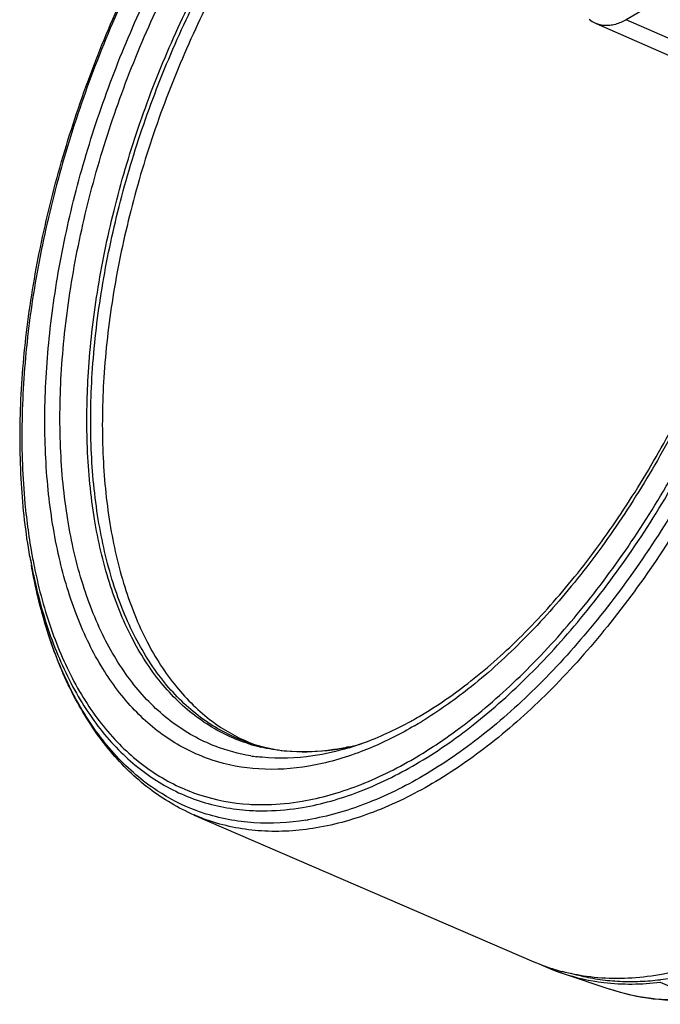
# Model space of a CAD drawing. Units: inches. Extents: x 714 to 4081, y 276 to 4950.
# Drawn here: x 1820 to 1859, y 3647 to 3706 of the extents above; entities that cross this region are included whole.
import ezdxf

# ---------------------------------------------------------------- set-up
doc = ezdxf.new("R2010")
doc.units = ezdxf.units.IN
doc.header["$MEASUREMENT"] = 0
doc.layers.add('02___PRT_ALL_AXES', color=7, linetype='Continuous')

msp = doc.modelspace()

# ---------------------------------------------------------------- linework, layer by layer
at = {"color": 9, "linetype": 'Continuous'}
for p, q in [((1885.915, 3723.475), (1856.47, 3706.246)), ((1861.791, 3703.898), (1856.47, 3706.246)), ((1820.576, 3673.32), (1820.575, 3673.325)), ((1855.486, 3647.723), (1855.48, 3647.725))]:
    msp.add_line(p, q, dxfattribs=at)
at = {"color": 7, "linetype": 'Continuous'}
for p, q in [((1854.659, 3706.018), (1854.659, 3706.018)), ((1854.659, 3706.018), (1859.987, 3703.666)), ((1820.485, 3673.835), (1820.575, 3673.325)), ((1830.401, 3658.242), (1850.899, 3649.383)), ((1858.521, 3648.153), (1861.627, 3646.816))]:
    msp.add_line(p, q, dxfattribs=at)
msp.add_lwpolyline([(1854.241, 3706.272), (1854.425, 3706.142), (1854.659, 3706.018)], dxfattribs=at)
at = {"color": 9, "linetype": 'Continuous'}
for centre, radius, start, end in [((1853.936, 3679.748), 33.97, 190.02364, 190.90581), ((1853.375, 3679.864), 33.297, 190.38625, 191.27849), ((1830.741, 3685.764), 25.649, 300.33568, 301.53458), ((1836.833, 3672.545), 10.486, 252.57005, 256.56266), ((1836.864, 3672.668), 10.613, 256.5548, 256.67546), ((1836.566, 3677.055), 15.04, 282.15431, 284.5732), ((1835.602, 3672.794), 11.125, 260.75366, 262.56383), ((1834.653, 3673.537), 15.8, 279.0581, 279.59077)]:
    msp.add_arc(centre, radius, start, end, dxfattribs=at)
at = {"color": 7, "linetype": 'Continuous'}
for centre, radius, start, end in [((1832.06, 3684.547), 23.588, 299.07742, 300.33682), ((1836.745, 3676.352), 14.313, 281.828, 282.03539), ((1836.628, 3676.88), 14.855, 282.05323, 285.1064), ((1855.71, 3660.539), 12.149, 246.66641, 253.0215), ((1856.419, 3660.03), 11.959, 245.10998, 249.03557), ((1856.445, 3660.102), 12.036, 249.03968, 251.3826), ((1855.77, 3660.725), 12.344, 253.00626, 253.93965), ((1855.784, 3660.771), 12.393, 253.93985, 255.22452)]:
    msp.add_arc(centre, radius, start, end, dxfattribs=at)
for points, start_tangent, end_tangent in [([(1820.485, 3673.835), (1819.972, 3678.257), (1819.931, 3683.011), (1820.361, 3688.003), (1821.252, 3693.14), (1822.585, 3698.324), (1824.335, 3703.458), (1826.469, 3708.444), (1828.945, 3713.189), (1831.718, 3717.602), (1834.737, 3721.599), (1837.945, 3725.103), (1840.677, 3727.562)], (-0.174008, 0.984744), (0.774387, 0.632713)), ([(1843.974, 3664.189), (1847.097, 3666.331), (1850.185, 3669.081), (1853.172, 3672.387), (1855.992, 3676.185), (1858.581, 3680.395), (1860.883, 3684.929), (1862.846, 3689.691), (1864.427, 3694.577), (1865.594, 3699.484), (1865.881, 3701.069)], (0.863111, 0.505015), (0.16422, 0.986424)), ([(1830.401, 3658.242), (1827.712, 3659.819), (1825.341, 3662.094), (1823.353, 3665.029), (1821.793, 3668.574), (1820.702, 3672.646), (1820.576, 3673.32)], (-0.917945, 0.396709), (-0.174222, 0.984706)), ([(1839.743, 3662.303), (1841.138, 3662.792), (1842.55, 3663.421), (1843.524, 3663.932)], (0.957229, 0.289331), (0.874002, 0.485922)), ([(1833.71, 3662.598), (1835.997, 3662.113), (1838.424, 3662.139), (1839.679, 3662.342)], (0.947733, -0.319063), (0.978768, 0.204973)), ([(1865.587, 3651.319), (1861.611, 3649.434), (1857.744, 3648.485), (1854.081, 3648.496), (1852.623, 3648.789)], (-0.863111, -0.505015), (-0.966931, 0.25504)), ([(1852.603, 3648.696), (1855.128, 3648.131), (1858.53, 3648.154)], (0.947656, -0.319295), (0.992328, 0.123635)), ([(1860.961, 3647.081), (1858.089, 3647.136), (1855.486, 3647.723)], (-0.996938, -0.078196), (-0.947785, 0.31891))]:
    msp.add_spline(points, degree=3, dxfattribs=dict(at, start_tangent=start_tangent, end_tangent=end_tangent))
at = {"color": 9, "linetype": 'Continuous'}
for points, start_tangent, end_tangent in [([(1840.822, 3727.504), (1837.738, 3724.732), (1834.494, 3721.143), (1831.444, 3717.037), (1828.653, 3712.501), (1826.176, 3707.625), (1824.065, 3702.511), (1822.362, 3697.261), (1821.102, 3691.982), (1820.31, 3686.783), (1820.003, 3681.769), (1820.187, 3677.042), (1820.623, 3673.861)], (-0.77944, -0.626477), (0.180317, -0.983609)), ([(1841.106, 3662.32), (1840.479, 3662.068), (1837.322, 3661.19), (1834.305, 3661.019), (1831.487, 3661.558), (1828.926, 3662.795), (1826.674, 3664.707), (1824.777, 3667.253), (1823.274, 3670.383), (1822.195, 3674.031), (1821.563, 3678.125), (1821.389, 3682.58), (1821.679, 3687.306), (1822.425, 3692.206), (1823.613, 3697.181), (1825.218, 3702.129), (1827.208, 3706.949), (1829.542, 3711.544), (1832.172, 3715.82), (1835.046, 3719.689), (1838.104, 3723.072), (1841.285, 3725.903), (1842.546, 3726.844)], (-0.921067, -0.389403), (0.816458, 0.577405)), ([(1833.815, 3661.814), (1831.66, 3662.397), (1829.105, 3663.815), (1826.894, 3665.945), (1825.075, 3668.741), (1823.69, 3672.139), (1822.77, 3676.064), (1822.335, 3680.429), (1822.394, 3685.135), (1822.947, 3690.077), (1823.981, 3695.146), (1825.473, 3700.228), (1827.389, 3705.209), (1829.688, 3709.978), (1832.317, 3714.429), (1835.218, 3718.462), (1838.325, 3721.986), (1841.57, 3724.925), (1843.631, 3726.43)], (-0.987004, 0.160697), (0.8329, 0.553423)), ([(1823.938, 3680.918), (1824.015, 3684.963), (1824.555, 3689.789), (1825.564, 3694.738), (1827.021, 3699.699), (1828.893, 3704.563), (1831.137, 3709.22), (1833.704, 3713.565), (1836.536, 3717.503), (1839.57, 3720.945), (1842.739, 3723.814), (1845.166, 3725.554)], (-0.027809, 0.999613), (0.84329, 0.537459)), ([(1833.71, 3662.598), (1833.275, 3662.755), (1830.786, 3664.137), (1828.631, 3666.213), (1826.859, 3668.937), (1825.51, 3672.248), (1824.613, 3676.073), (1824.189, 3680.326), (1824.247, 3684.912), (1824.786, 3689.728), (1825.793, 3694.667), (1827.247, 3699.618), (1829.114, 3704.472), (1831.354, 3709.119), (1833.916, 3713.456), (1836.742, 3717.386), (1839.771, 3720.821), (1842.933, 3723.684), (1845.194, 3725.317)], (-0.947912, 0.318533), (0.839262, 0.543728)), ([(1856.47, 3706.246), (1856.157, 3706.087), (1855.819, 3705.965), (1855.474, 3705.898), (1855.137, 3705.895), (1854.825, 3705.956), (1854.659, 3706.018)], (-0.86495, -0.501858), (-0.914894, 0.403694)), ([(1866.048, 3700.995), (1865.78, 3699.534), (1864.593, 3694.559), (1862.987, 3689.611), (1860.998, 3684.79), (1858.663, 3680.195), (1856.033, 3675.92), (1853.159, 3672.05), (1850.101, 3668.667), (1846.92, 3665.836), (1844.156, 3663.902)], (-0.167795, -0.985822), (-0.852355, -0.522963)), ([(1843.777, 3661.31), (1847.241, 3663.686), (1850.645, 3666.716), (1853.917, 3670.339), (1856.992, 3674.481), (1859.806, 3679.058), (1862.303, 3683.976), (1864.432, 3689.135), (1866.15, 3694.43), (1867.42, 3699.754), (1867.532, 3700.339)], (0.863111, 0.505015), (0.183103, 0.983094)), ([(1846.27, 3663.377), (1847.092, 3664.003), (1850.467, 3667.007), (1853.712, 3670.596), (1856.761, 3674.702), (1859.552, 3679.238), (1862.029, 3684.114), (1864.14, 3689.229), (1865.843, 3694.479), (1867.104, 3699.757), (1867.239, 3700.469)], (0.804743, 0.593623), (0.181101, 0.983465)), ([(1868.298, 3700.001), (1868.229, 3699.64), (1866.938, 3694.235), (1865.195, 3688.858), (1863.033, 3683.62), (1860.498, 3678.627), (1857.64, 3673.981), (1854.519, 3669.776), (1851.196, 3666.097), (1847.741, 3663.02), (1844.223, 3660.608)], (-0.186672, -0.982422), (-0.863111, -0.505015)), ([(1868.99, 3699.695), (1868.946, 3699.465), (1867.646, 3694.018), (1865.889, 3688.6), (1863.711, 3683.322), (1861.156, 3678.291), (1858.276, 3673.609), (1855.131, 3669.372), (1851.783, 3665.665), (1848.301, 3662.565), (1844.756, 3660.134)], (-0.188684, -0.982038), (-0.863111, -0.505015)), ([(1833.692, 3662.54), (1833.062, 3662.761), (1830.567, 3664.145), (1828.408, 3666.225), (1826.633, 3668.955), (1825.281, 3672.273), (1824.382, 3676.106), (1823.957, 3680.367), (1823.938, 3680.918)], (-0.95404, 0.299678), (-0.027809, 0.999613)), ([(1830.512, 3658.515), (1828.164, 3659.709), (1825.718, 3661.787), (1823.658, 3664.555), (1822.025, 3667.956), (1820.854, 3671.92), (1820.576, 3673.32)], (-0.936125, 0.351668), (-0.174225, 0.984706)), ([(1820.58, 3673.321), (1820.759, 3672.452), (1821.913, 3668.547), (1823.521, 3665.197), (1825.551, 3662.471), (1827.96, 3660.424), (1830.7, 3659.098), (1833.715, 3658.519), (1834.801, 3658.496)], (0.189229, -0.981933), (0.999813, 0.019323)), ([(1820.721, 3673.352), (1820.858, 3672.699), (1822.003, 3668.827), (1823.598, 3665.507), (1825.61, 3662.805), (1828, 3660.777), (1830.717, 3659.463), (1833.707, 3658.892), (1834.802, 3658.869)], (0.195612, -0.980681), (0.999772, 0.021364)), ([(1843.695, 3663.626), (1841.106, 3662.32)], (-0.863111, -0.505015), (-0.921067, -0.389403)), ([(1843.67, 3661.659), (1846.27, 3663.377)], (0.863111, 0.505015), (0.804743, 0.593623)), ([(1839.743, 3662.303), (1837.565, 3661.81), (1834.501, 3661.724), (1834.163, 3661.763)], (-0.957193, -0.28945), (-0.991587, 0.129438)), ([(1839.733, 3662.352), (1838.828, 3662.188), (1835.836, 3662.104), (1834.418, 3662.341)], (-0.977625, -0.210357), (-0.97308, 0.230467)), ([(1834.802, 3658.869), (1836.908, 3659.073), (1840.258, 3660.005), (1843.67, 3661.659)], (0.999772, 0.021364), (0.863111, 0.505015)), ([(1834.801, 3658.496), (1836.944, 3658.7), (1840.321, 3659.637), (1843.777, 3661.31)], (0.999813, 0.019323), (0.863111, 0.505015)), ([(1844.223, 3660.608), (1840.714, 3658.909), (1837.286, 3657.958)], (-0.863111, -0.505015), (-0.986024, -0.166603)), ([(1844.756, 3660.134), (1841.22, 3658.422), (1837.766, 3657.463), (1834.462, 3657.278), (1831.377, 3657.87), (1830.401, 3658.243)], (-0.863111, -0.505015), (-0.917773, 0.397104)), ([(1837.141, 3657.934), (1834.008, 3657.774), (1830.946, 3658.362), (1830.512, 3658.515)], (-0.98753, -0.157429), (-0.936125, 0.351668)), ([(1860.859, 3647.13), (1857.863, 3647.178), (1855.486, 3647.723)], (-0.995989, -0.08948), (-0.94782, 0.318806))]:
    msp.add_spline(points, degree=3, dxfattribs=dict(at, start_tangent=start_tangent, end_tangent=end_tangent))
at = {"layer": '02___PRT_ALL_AXES', "color": 7, "linetype": 'Continuous'}
msp.add_line((1852.604, 3648.696), (1855.48, 3647.725), dxfattribs=at)
for centre, radius, start, end in [((1837.627, 3671.963), 10.125, 247.31055, 248.64241), ((1837.607, 3671.911), 10.07, 248.64346, 248.82015)]:
    msp.add_arc(centre, radius, start, end, dxfattribs=at)
for points, start_tangent, end_tangent in [([(1845.288, 3724.636), (1843.618, 3723.397), (1840.458, 3720.537), (1837.433, 3717.105), (1834.609, 3713.178), (1832.049, 3708.845), (1829.812, 3704.202), (1827.946, 3699.353), (1826.493, 3694.405), (1825.486, 3689.471), (1824.948, 3684.659), (1824.89, 3680.077), (1825.314, 3675.828), (1826.21, 3672.006), (1827.558, 3668.698), (1829.329, 3665.976), (1831.482, 3663.902), (1833.722, 3662.621)], (-0.824442, -0.565946), (0.922616, -0.385719)), ([(1858.504, 3648.3), (1858.553, 3648.306), (1859.184, 3648.397), (1859.82, 3648.516), (1860.461, 3648.66), (1861.107, 3648.831), (1861.756, 3649.028), (1862.408, 3649.252), (1863.064, 3649.501), (1863.722, 3649.776), (1864.383, 3650.077), (1865.045, 3650.403), (1865.708, 3650.754), (1866.372, 3651.131), (1867.037, 3651.532), (1867.701, 3651.957), (1868.364, 3652.407), (1869.027, 3652.88), (1869.688, 3653.377), (1870.347, 3653.897), (1871.004, 3654.44), (1871.658, 3655.005)], (0.992718, 0.120463), (0.749418, 0.662097)), ([(1853.12, 3648.699), (1853.181, 3648.681), (1853.746, 3648.533), (1854.32, 3648.412), (1854.902, 3648.316), (1855.493, 3648.248), (1856.091, 3648.206), (1856.697, 3648.191), (1857.309, 3648.203), (1857.928, 3648.241), (1858.504, 3648.3)], (0.959484, -0.281763), (0.992718, 0.120463))]:
    msp.add_spline(points, degree=3, dxfattribs=dict(at, start_tangent=start_tangent, end_tangent=end_tangent))

doc.saveas('drawing.dxf')
